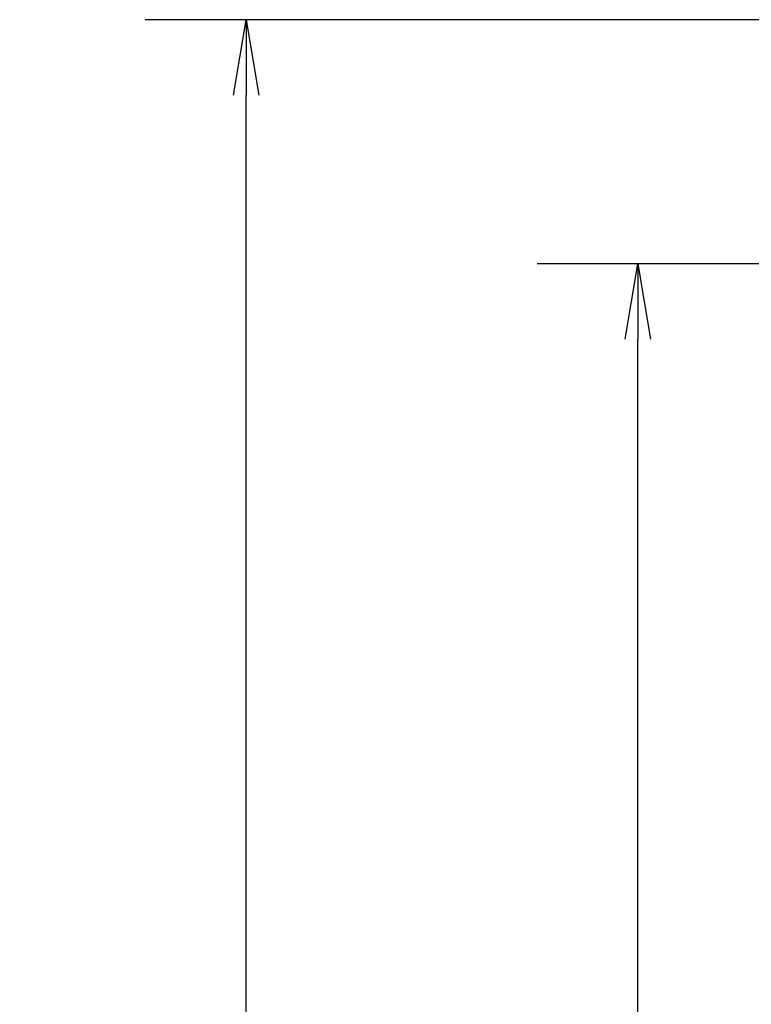
# Model space of a CAD drawing. Extents: x -562 to 487, y -742 to 742.
# Drawn here: x -27 to 46, y 41 to 139 of the extents above; entities that cross this region are included whole.
import ezdxf

# ---------------------------------------------------------------- set-up
doc = ezdxf.new("R2010")
doc.units = 0
doc.header["$LTSCALE"] = 25
doc.layers.get('0').update_dxf_attribs({"linetype": 'CONTINUOUS'})
doc.layers.get('DEFPOINTS').update_dxf_attribs({"linetype": 'CONTINUOUS'})
doc.layers.add('BALN', color=7, linetype='CONTINUOUS')
doc.styles.add('BIGFONT', font='ROMANS.shx', dxfattribs={"width": 0.833, "bigfont": 'bigfont.shx'})
doc.dimstyles.new('ITM', dxfattribs={"dimscale": 5, "dimtxt": 3, "dimasz": 1.5, "dimexe": 2, "dimexo": 0, "dimgap": 0.6, "dimtad": 3, "dimdec": 3, "dimdsep": 46, "dimtxsty": 'BIGFONT', "dimblk": 'OPEN', "dimblk1": 'OPEN', "dimblk2": 'OPEN', "dimcen": 0, "dimclrd": 4, "dimclre": 4, "dimclrt": 256, "dimadec": 3, "dimazin": 2, "dimtp": 495, "dimtfac": 1, "dimtdec": 3, "dimtmove": 0, "dimatfit": 3, "dimldrblk": 'OPEN', "dimfxl": 1, "dimarcsym": 0})

# ---------------------------------------------------------------- blocks, each defined once
blk = doc.blocks.new('_OPEN')
at = {"color": 0, "linetype": 'ByBlock'}
for p, q in [((-1, 0.167), (0, 0)), ((0, 0), (-1, -0.167)), ((0, 0), (-1, 0))]:
    blk.add_line(p, q, dxfattribs=at)
blk = doc.blocks.new('*D14')
at = {"layer": 'BALN', "color": 4, "lineweight": -2}
for p, q in [((66.289, 114.426), (24.416, 114.426)), ((34.416, -66.173), (34.416, 106.926)), ((302.778, -73.673), (24.416, -73.673))]:
    blk.add_line(p, q, dxfattribs=at)
at = {"layer": 'DEFPOINTS', "color": 0}
for p in [(34.416, 114.426), (66.289, 114.426), (302.778, -73.673)]:
    blk.add_point(p, dxfattribs=at)
at = {"layer": 'BALN', "color": 4, "lineweight": -2, "xscale": 7.5, "yscale": 7.5, "zscale": 7.5}
for p, rotation in [((34.416, 114.426), 90), ((34.416, -73.673), 270)]:
    blk.add_blockref('_OPEN', p, dxfattribs=dict(at, rotation=rotation))
at = {"layer": 'BALN', "color": 1, "insert": (23.916, 10.483), "char_height": 15, "attachment_point": 5, "rotation": 90, "style": 'BIGFONT'}
blk.add_mtext('（188）', dxfattribs=at)
blk = doc.blocks.new('*D15')
at = {"layer": 'BALN', "color": 4, "lineweight": -2}
for p, q in [((58.807, 138.631), (-14.448, 138.631)), ((-4.448, -66.173), (-4.448, 131.131)), ((302.778, -73.673), (-14.448, -73.673))]:
    blk.add_line(p, q, dxfattribs=at)
at = {"layer": 'DEFPOINTS', "color": 0}
for p in [(-4.448, 138.631), (58.807, 138.631), (302.778, -73.673)]:
    blk.add_point(p, dxfattribs=at)
at = {"layer": 'BALN', "color": 4, "lineweight": -2, "xscale": 7.5, "yscale": 7.5, "zscale": 7.5}
for p, rotation in [((-4.448, 138.631), 90), ((-4.448, -73.673), 270)]:
    blk.add_blockref('_OPEN', p, dxfattribs=dict(at, rotation=rotation))
at = {"layer": 'BALN', "color": 1, "insert": (-14.948, 11.135), "char_height": 15, "attachment_point": 5, "rotation": 90, "style": 'BIGFONT'}
blk.add_mtext('（212）', dxfattribs=at)

msp = doc.modelspace()

# ---------------------------------------------------------------- dimensions: what is measured, and where the dimension line sits
at = {"layer": 'BALN', "color": 4}
for base, p2, text, picture, middle in [((-4.44823068, 138.63077667), (58.80730505, 138.63077667), '（212）', '*D15', (-4.44823068, 11.13535222)), ((34.41593628, 114.42608805), (66.28858748, 114.42608805), '（188）', '*D14', (34.41593628, 10.48320959))]:
    dim = msp.add_linear_dim(base=base, p1=(302.77827918, -73.67337565), p2=p2, angle=90, text=text, dimstyle='ITM', override={"dimdec": 8, "dimclrt": 1, "dimadec": 8}, dxfattribs=at)
    dim.commit()
    dim.dimension.update_dxf_attribs({"geometry": picture, "text_midpoint": middle, "dimtype": 160})

doc.saveas('drawing.dxf')
